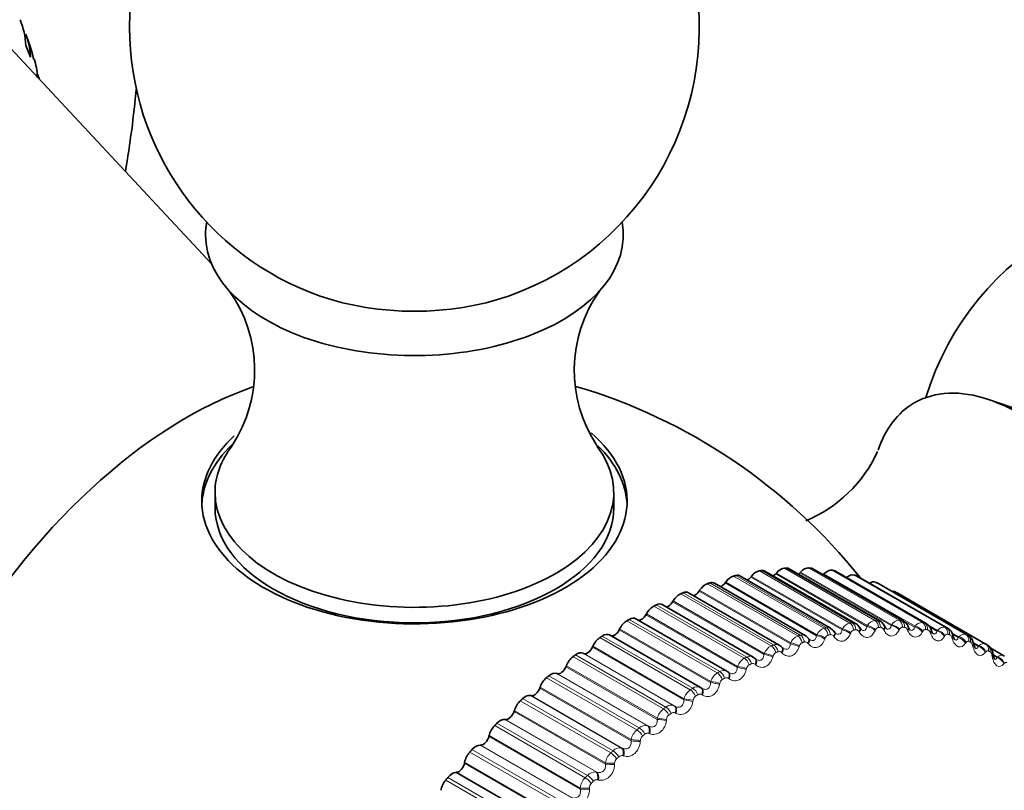
# Model space of a CAD drawing. Units: millimetres. Extents: x 0 to 797, y 0 to 1164.
# Drawn here: x 683 to 709, y 228 to 249 of the extents above; entities that cross this region are included whole.
import ezdxf
from ezdxf import colors
from ezdxf.entities.mleader import LeaderData, LeaderLine
from ezdxf.math import Vec2, Vec3

# ---------------------------------------------------------------- set-up
doc = ezdxf.new("R2010")
doc.units = ezdxf.units.MM
doc.layers.add('DV7_Défaut', color=7, linetype='Continuous')
doc.layers.add('Défaut', color=7, linetype='Continuous')

# ---------------------------------------------------------------- blocks, each defined once
blk = doc.blocks.new('_DOT')
at = {"color": 0}
blk.add_line((0, 0), (-1, 0), dxfattribs=at)
at = {"color": 0, "const_width": 0.333}
blk.add_lwpolyline([(-0.1665, 0, 1), (0.1665, 0, 1)], format="xyb", close=True, dxfattribs=at)
blk = doc.blocks.new('SE6')
at = {"layer": 'DV7_Défaut', "color": 7, "linetype": 'Continuous', "lineweight": 35}
for p, q in [((687.677, 242.247), (681.407, 248.97)), ((682.782, 248.012), (682.906, 247.701)), ((683.083, 247.187), (683.09, 247.166)), ((708.906, 238.417), (708.155, 238.676)), ((687.763, 236.238), (687.763, 235.83)), ((698.263, 235.83), (698.263, 236.238)), ((704.629, 232.784), (702.243, 234.162)), ((702.543, 234.112), (702.525, 234.091)), ((705.269, 232.849), (702.884, 234.225)), ((703.181, 234.135), (703.163, 234.115)), ((705.888, 232.849), (703.505, 234.225)), ((706.484, 232.785), (704.101, 234.161)), ((701.21, 233.872), (701.193, 233.849)), ((703.971, 232.657), (701.584, 234.035)), ((701.884, 234.024), (701.867, 234.002)), ((703.797, 234.093), (703.778, 234.074)), ((707.053, 232.658), (704.672, 234.033)), ((702.619, 232.212), (700.229, 233.593)), ((700.522, 233.656), (700.506, 233.632)), ((703.3, 232.466), (700.912, 233.845)), ((707.594, 232.467), (705.212, 233.842)), ((708.101, 232.214), (705.72, 233.589)), ((699.825, 233.377), (699.81, 233.353)), ((701.931, 231.898), (699.539, 233.28)), ((701.24, 231.525), (698.845, 232.908)), ((699.122, 233.037), (699.108, 233.012)), ((698.416, 232.638), (698.403, 232.613)), ((704.083, 232.546), (704.068, 232.567)), ((704.751, 232.653), (704.737, 232.675)), ((705.399, 232.696), (705.387, 232.72)), ((706.026, 232.675), (706.015, 232.699)), ((706.627, 232.59), (706.618, 232.615)), ((700.548, 231.095), (698.151, 232.479)), ((703.399, 232.376), (703.383, 232.395)), ((707.2, 232.441), (707.193, 232.468)), ((697.712, 232.182), (697.7, 232.156)), ((702.703, 232.142), (702.686, 232.16)), ((707.742, 232.229), (707.736, 232.257)), ((708.534, 231.931), (708.188, 232.131)), ((697.468, 231.992), (697.453, 231.999)), ((701.977, 231.86), (701.932, 231.895)), ((701.998, 231.847), (701.98, 231.864)), ((697.013, 231.67), (697.002, 231.644)), ((696.773, 231.463), (696.757, 231.468)), ((701.289, 231.492), (701.269, 231.506)), ((696.322, 231.106), (696.313, 231.08)), ((700.577, 231.077), (700.556, 231.09)), ((696.087, 230.882), (696.07, 230.885)), ((695.643, 230.493), (695.635, 230.467)), ((695.414, 230.253), (695.396, 230.254)), ((694.98, 229.833), (694.973, 229.807)), ((694.758, 229.578), (694.74, 229.578)), ((694.335, 229.13), (694.33, 229.104)), ((694.122, 228.862), (694.103, 228.86))]:
    blk.add_line(p, q, dxfattribs=at)
at = {"layer": 'DV7_Défaut', "color": 7, "linetype": 'Continuous', "lineweight": 18}
for p, q in [((704.476, 232.793), (702.095, 234.168)), ((704.535, 232.802), (702.154, 234.176)), ((704.941, 232.727), (702.543, 234.112)), ((705.135, 232.864), (702.754, 234.238)), ((705.193, 232.867), (702.812, 234.242)), ((705.567, 232.727), (703.163, 234.115)), ((705.579, 232.75), (703.181, 234.135)), ((705.774, 232.869), (703.393, 234.244)), ((705.829, 232.866), (703.448, 234.241)), ((706.388, 232.809), (704.007, 234.184)), ((706.441, 232.8), (704.06, 234.175)), ((703.17, 232.476), (700.789, 233.851)), ((703.598, 232.46), (701.193, 233.849)), ((703.607, 232.487), (701.21, 233.872)), ((703.799, 232.657), (701.418, 234.031)), ((703.86, 232.671), (701.479, 234.046)), ((704.272, 232.613), (701.867, 234.002)), ((704.282, 232.639), (701.884, 234.024)), ((704.929, 232.702), (702.525, 234.091)), ((706.183, 232.686), (703.778, 234.074)), ((706.195, 232.708), (703.797, 234.093)), ((706.975, 232.684), (704.594, 234.058)), ((707.026, 232.669), (704.645, 234.044)), ((707.532, 232.493), (705.151, 233.868)), ((707.58, 232.474), (705.199, 233.848)), ((702.47, 232.218), (700.089, 233.593)), ((702.911, 232.243), (700.506, 233.632)), ((702.92, 232.271), (700.522, 233.656)), ((703.109, 232.456), (700.727, 233.831)), ((708.056, 232.24), (705.675, 233.615)), ((702.214, 231.964), (699.81, 233.353)), ((702.223, 231.993), (699.825, 233.377)), ((702.407, 232.192), (700.026, 233.567)), ((701.699, 231.866), (699.318, 233.241)), ((701.762, 231.897), (699.381, 233.272)), ((700.988, 231.479), (698.607, 232.854)), ((701.051, 231.516), (698.67, 232.891)), ((701.512, 231.624), (699.108, 233.012)), ((701.519, 231.653), (699.122, 233.037)), ((700.808, 231.224), (698.403, 232.613)), ((700.814, 231.254), (698.416, 232.638)), ((704.272, 232.613), (704.282, 232.639)), ((704.729, 232.548), (704.716, 232.57)), ((704.929, 232.702), (704.941, 232.727)), ((705.156, 232.616), (705.144, 232.591)), ((705.375, 232.604), (705.363, 232.627)), ((705.567, 232.727), (705.579, 232.75)), ((705.789, 232.629), (705.777, 232.605)), ((706, 232.595), (705.989, 232.619)), ((706.183, 232.686), (706.195, 232.708)), ((706.399, 232.577), (706.386, 232.555)), ((706.785, 232.601), (706.534, 232.746)), ((706.772, 232.58), (706.575, 232.694)), ((706.772, 232.58), (706.785, 232.601)), ((700.277, 231.034), (697.896, 232.409)), ((700.34, 231.076), (697.959, 232.451)), ((703.598, 232.46), (703.607, 232.487)), ((703.832, 232.396), (703.822, 232.37)), ((704.066, 232.429), (704.051, 232.449)), ((704.503, 232.538), (704.492, 232.513)), ((706.6, 232.521), (706.59, 232.546)), ((706.982, 232.461), (706.969, 232.44)), ((707.345, 232.43), (707.164, 232.535)), ((707.172, 232.383), (707.164, 232.409)), ((707.332, 232.411), (707.18, 232.498)), ((707.332, 232.411), (707.345, 232.43)), ((700.105, 230.767), (697.7, 232.156)), ((700.11, 230.797), (697.712, 232.182)), ((702.911, 232.243), (702.92, 232.271)), ((703.149, 232.191), (703.14, 232.163)), ((703.387, 232.245), (703.371, 232.264)), ((707.536, 232.28), (707.523, 232.261)), ((707.714, 232.181), (707.708, 232.209)), ((707.874, 232.196), (707.728, 232.28)), ((707.86, 232.178), (707.75, 232.242)), ((707.86, 232.178), (707.874, 232.196)), ((708.057, 232.037), (708.044, 232.02)), ((699.57, 230.533), (697.188, 231.908)), ((699.632, 230.58), (697.251, 231.954)), ((699.851, 230.615), (697.453, 231.999)), ((699.873, 230.604), (697.468, 231.992)), ((702.214, 231.964), (702.223, 231.993)), ((702.455, 231.923), (702.447, 231.894)), ((702.698, 231.999), (702.68, 232.016)), ((708.223, 231.917), (708.218, 231.945)), ((708.354, 231.883), (708.248, 231.944)), ((708.367, 231.899), (708.257, 231.963)), ((708.354, 231.883), (708.367, 231.899)), ((699.407, 230.256), (697.002, 231.644)), ((699.411, 230.286), (697.013, 231.67)), ((701.512, 231.624), (701.519, 231.653)), ((701.755, 231.593), (701.748, 231.565)), ((702.001, 231.691), (701.982, 231.706)), ((708.544, 231.732), (708.53, 231.716)), ((698.87, 229.978), (696.489, 231.353)), ((698.932, 230.029), (696.551, 231.404)), ((699.154, 230.084), (696.757, 231.468)), ((699.177, 230.074), (696.773, 231.463)), ((700.808, 231.224), (700.814, 231.254)), ((701.3, 231.323), (701.28, 231.337)), ((698.718, 229.692), (696.313, 231.08)), ((698.72, 229.722), (696.322, 231.106)), ((701.053, 231.205), (701.046, 231.175)), ((698.182, 229.372), (695.8, 230.747)), ((698.242, 229.428), (695.861, 230.803)), ((698.468, 229.501), (696.07, 230.885)), ((698.491, 229.493), (696.087, 230.882)), ((700.105, 230.767), (700.11, 230.797)), ((700.35, 230.758), (700.345, 230.729)), ((700.598, 230.896), (700.577, 230.909)), ((698.041, 229.108), (695.643, 230.493)), ((699.851, 230.615), (699.873, 230.604)), ((697.794, 228.87), (695.396, 230.254)), ((697.819, 228.864), (695.414, 230.253)), ((698.04, 229.078), (695.635, 230.467)), ((699.407, 230.256), (699.411, 230.286)), ((699.653, 230.257), (699.649, 230.227)), ((699.899, 230.414), (699.878, 230.425)), ((697.508, 228.719), (695.127, 230.093)), ((697.567, 228.778), (695.186, 230.153)), ((699.154, 230.084), (699.177, 230.074)), ((697.378, 228.418), (694.973, 229.807)), ((697.378, 228.448), (694.98, 229.833)), ((698.718, 229.692), (698.72, 229.722)), ((698.963, 229.703), (698.96, 229.673)), ((699.208, 229.879), (699.185, 229.888)), ((696.909, 228.084), (694.528, 229.459)), ((697.137, 228.194), (694.74, 229.578)), ((697.163, 228.19), (694.758, 229.578)), ((698.468, 229.501), (698.491, 229.493)), ((696.852, 228.021), (694.471, 229.395)), ((698.526, 229.292), (698.502, 229.299)), ((696.735, 227.716), (694.33, 229.104)), ((696.733, 227.745), (694.335, 229.13)), ((698.04, 229.078), (698.041, 229.108)), ((698.284, 229.099), (698.283, 229.069)), ((696.273, 227.349), (693.892, 228.724)), ((696.501, 227.475), (694.103, 228.86)), ((696.526, 227.474), (694.122, 228.862)), ((697.794, 228.87), (697.819, 228.864)), ((697.858, 228.658), (697.833, 228.663)), ((696.218, 227.282), (693.836, 228.657)), ((697.378, 228.418), (697.378, 228.448)), ((697.621, 228.448), (697.621, 228.418))]:
    blk.add_line(p, q, dxfattribs=at)
at = {"layer": 'DV7_Défaut', "color": 7, "linetype": 'Continuous', "lineweight": 35}
for centre, radius, start, end in [((693.013, 248.486), 7.5, 289.2971, 180), ((693.013, 248.486), 7.5, 180, 250.7029), ((680.336, 247.12), 2.703, 11.3337, 25.8438), ((673.889, 244.344), 9.657, 16.6843, 17.5347), ((713.661, 236.565), 7.5, 256.8166, 163.1834), ((685.198, 239.453), 3.607, 326.622, 35.3827), ((700.832, 239.452), 3.611, 144.7802, 213.3292), ((693.013, 224.644), 15, 38.5394, 73.5401), ((701.932, 238.816), 3.606, 292.6661, 335.3552), ((703.37, 229.519), 4.7, 60, 60.6294), ((705.78, 232.625), 0.244, 17.3097, 64.0458), ((703.891, 232.471), 0.197, 28.2534, 66.8426), ((704.519, 232.568), 0.24, 25.9734, 62.7678), ((704.84, 232.694), 0.0976, 203.712, 233.7901), ((705.522, 232.746), 0.131, 201.4661, 228.6444), ((706.174, 232.725), 0.156, 198.3901, 225.4605), ((706.369, 232.553), 0.255, 13.8711, 63.3277), ((706.919, 232.412), 0.277, 11.3343, 61.1644), ((703.24, 232.31), 0.163, 30.6327, 68.5154), ((705.751, 228.144), 4.7, 60, 60.6294), ((714.568, 233.054), 6.412, 189.604, 189.8605), ((701.153, 231.365), 0.182, 54.2418, 61.5325)]:
    blk.add_arc(centre, radius, start, end, dxfattribs=at)
at = {"layer": 'DV7_Défaut', "color": 7, "linetype": 'Continuous', "lineweight": 18}
for centre, radius, start, end in [((705.182, 232.59), 0.278, 99.6923, 150.3191), ((705.192, 232.707), 0.16, 61.7954, 89.5414), ((705.793, 232.619), 0.251, 94.3832, 148.4582), ((706.382, 232.584), 0.225, 88.5282, 146.5319), ((703.907, 232.341), 0.334, 108.896, 153.981), ((703.896, 232.52), 0.156, 61.3113, 103.3545), ((704.553, 232.497), 0.306, 104.5109, 152.1517), ((704.604, 232.506), 0.106, 104.7606, 162.1057), ((704.554, 232.646), 0.156, 61.2065, 96.6971), ((703.249, 232.123), 0.361, 112.902, 155.8245), ((703.223, 232.327), 0.158, 60.328, 109.4176), ((703.305, 232.216), 0.082, 36.0316, 105.893), ((703.944, 232.364), 0.116, 109.2405, 163.6554), ((702.581, 231.846), 0.387, 116.5788, 157.6953), ((702.539, 232.07), 0.163, 60.7104, 114.8409), ((702.618, 231.961), 0.0832, 41.4953, 111.3132), ((703.271, 232.159), 0.126, 113.3043, 165.2527), ((705.841, 227.999), 4.66, 60, 60.6294), ((701.905, 231.51), 0.411, 119.9712, 159.6039), ((701.847, 231.748), 0.171, 60.4603, 119.6284), ((702.587, 231.892), 0.135, 117.0131, 166.9078), ((701.153, 231.365), 0.182, 61.5325, 123.8246), ((701.897, 231.565), 0.144, 120.4199, 168.6283), ((701.924, 231.644), 0.0854, 47.1043, 116.2275), ((701.224, 231.117), 0.432, 123.1185, 161.56), ((701.202, 231.179), 0.152, 123.5701, 170.4208), ((701.226, 231.266), 0.0886, 52.7624, 120.6531), ((700.542, 230.67), 0.45, 126.0553, 163.5728), ((700.459, 230.921), 0.196, 61.0272, 127.5011), ((700.508, 230.737), 0.159, 126.5027, 172.2916), ((700.528, 230.83), 0.0927, 58.3808, 124.6276), ((699.861, 230.171), 0.465, 128.8115, 165.6521), ((699.77, 230.419), 0.211, 67.5708, 130.7423), ((699.816, 230.241), 0.164, 129.2512, 174.2477), ((699.835, 230.337), 0.0976, 63.8841, 128.2015), ((699.184, 229.622), 0.475, 131.4133, 167.8081), ((699.09, 229.863), 0.23, 73.7998, 133.6335), ((699.131, 229.692), 0.168, 131.8444, 176.2966), ((699.148, 229.791), 0.103, 69.2125, 131.4308), ((698.423, 229.255), 0.25, 79.6698, 136.2527), ((698.515, 229.025), 0.481, 133.8835, 170.0521), ((698.456, 229.094), 0.171, 134.3075, 178.4467), ((698.473, 229.194), 0.109, 74.3233, 134.3718), ((697.857, 228.385), 0.483, 136.2423, 172.3968), ((697.771, 228.599), 0.272, 85.161, 138.6667), ((697.812, 228.549), 0.116, 79.1888, 137.0778), ((697.794, 228.45), 0.173, 136.6627, 180.7075)]:
    blk.add_arc(centre, radius, start, end, dxfattribs=at)
at = {"layer": 'DV7_Défaut', "color": 7, "linetype": 'Continuous', "lineweight": 35}
for centre, major_axis, ratio, start_param, end_param in [((668.123, 239.014), (-12.5, -21.651), 0.57735, 2.416245, 6.283185), ((668.123, 239.014), (-12.5, -21.651), 0.57735, -4.139529, -4.039259), ((693.013, 243.015), (-5.5, 0), 0.57735, 6.176538, 6.283185), ((693.013, 243.015), (-5.5, 0), 0.57735, 0, 3.24824), ((693.013, 243.767), (-4.78, 0), 0.57735, 1.025642, 2.115951), ((708.923, 233.83), (-2.75, 4.763), 0.57735, 2.807021, 6.283185), ((687.011, 228.109), (6.184, 10.71), 0.57735, 0.584117, 2.55904), ((708.923, 233.83), (-2.75, 4.763), 0.57735, 0, 0.471862), ((693.013, 236.006), (-5.6, 0), 0.57735, 0, 3.732572), ((693.013, 236.006), (-5.6, 0), 0.57735, 5.722683, 6.283185), ((693.013, 235.83), (5.6, 0), 0.57735, 2.603402, 3.114383), ((693.013, 236.238), (-5.25, 0), 0.57735, 5.865931, 6.283185), ((693.013, 236.238), (-5.25, 0), 0.57735, 0, 3.555571), ((693.013, 235.83), (5.6, 0), 0.57735, 0.027209, 0.533459), ((693.013, 235.83), (5.25, 0), 0.57735, 3.141593, 6.283185), ((702.01, 233.85), (0.175, 0.303), 0.57735, 0.434742, 1.317105), ((702.068, 233.859), (-0.175, -0.303), 0.57735, 3.141593, 3.569992), ((702.653, 233.919), (0.175, 0.303), 0.57735, 0.363342, 1.245706), ((702.709, 233.922), (-0.175, -0.303), 0.57735, 3.141593, 3.498592), ((703.104, 234.247), (0.11, 0.191), 0.57735, 4.08763, 4.315898), ((703.275, 233.925), (0.175, 0.303), 0.57735, 0.291942, 1.174306), ((703.33, 233.922), (-0.175, -0.303), 0.57735, 3.141593, 3.427192), ((703.874, 233.866), (0.175, 0.303), 0.57735, 0.220542, 1.102906), ((703.926, 233.858), (-0.175, -0.303), 0.57735, 3.141593, 3.355792), ((700.737, 233.542), (-0.175, -0.303), 0.57735, 3.141593, 3.712791), ((701.105, 233.946), (0.11, 0.191), 0.57735, 3.723392, 4.530098), ((701.35, 233.717), (0.175, 0.303), 0.57735, 0.506141, 1.388505), ((701.409, 233.732), (-0.175, -0.303), 0.57735, 3.141593, 3.641391), ((701.788, 234.111), (0.11, 0.191), 0.57735, 3.843197, 4.458698), ((702.455, 234.212), (0.11, 0.191), 0.57735, 3.964434, 4.387298), ((703.729, 234.217), (0.11, 0.191), 0.57735, 4.213358, 4.244499), ((704.447, 233.744), (0.175, 0.303), 0.57735, 0.149142, 1.002362), ((704.497, 233.73), (-0.175, -0.303), 0.57735, 3.141593, 3.284392), ((704.99, 233.558), (0.175, 0.303), 0.57735, 0.077742, 0.76874), ((705.037, 233.539), (-0.175, -0.303), 0.57735, 3.141593, 3.212992), ((700.054, 233.29), (-0.175, -0.303), 0.57735, 3.141593, 3.784191), ((700.409, 233.716), (0.11, 0.191), 0.57735, 3.604453, 4.601498), ((700.676, 233.522), (0.175, 0.303), 0.57735, 0.577541, 1.459905), ((705.501, 233.311), (0.175, 0.303), 0.57735, 0.006343, 0.44943), ((699.704, 233.423), (0.11, 0.191), 0.57735, 3.485585, 4.672898), ((699.993, 233.264), (0.175, 0.303), 0.57735, 0.648941, 1.531305), ((699.302, 232.946), (0.175, 0.303), 0.57735, 0.720341, 1.602705), ((699.364, 232.977), (-0.175, -0.303), 0.57735, 3.141593, 3.855591), ((698.608, 232.569), (0.175, 0.303), 0.57735, 0.791741, 1.674105), ((698.67, 232.605), (-0.175, -0.303), 0.57735, 3.141593, 3.926991), ((698.994, 233.07), (0.11, 0.191), 0.57735, 3.364999, 4.744297), ((698.283, 232.656), (0.11, 0.191), 0.57735, 3.233221, 4.815697), ((697.915, 232.135), (0.175, 0.303), 0.57735, 0.863141, 1.745504), ((697.976, 232.176), (-0.175, -0.303), 0.57735, 3.141593, 3.998391), ((697.573, 232.185), (0.11, 0.191), 0.57735, 3.187427, 4.887097), ((702.56, 232.003), (-0.143, -0.139), 0.566277, 3.141318, 3.163078), ((697.225, 231.646), (0.175, 0.303), 0.57735, 0.93454, 1.816904), ((697.286, 231.692), (0.175, 0.303), 0.57735, 0.045834, 0.928198), ((696.869, 231.659), (0.11, 0.191), 0.57735, 3.258827, 4.958497), ((701.15, 231.346), (-0.119, -0.161), 0.586063, 3.141992, 3.239306), ((696.543, 231.105), (0.175, 0.303), 0.57735, 1.00594, 1.888304), ((696.603, 231.155), (0.175, 0.303), 0.57735, 0.117234, 0.999598), ((696.174, 231.081), (0.11, 0.191), 0.57735, 3.330226, 5.029897), ((700.451, 230.92), (-0.105, -0.17), 0.589445, 3.141492, 3.167433), ((700.472, 230.907), (-0.105, -0.17), 0.588149, 3.141568, 3.167403), ((695.872, 230.514), (0.175, 0.303), 0.57735, 1.07734, 1.959704), ((695.931, 230.569), (0.175, 0.303), 0.57735, 0.188634, 1.070997), ((695.272, 229.935), (0.175, 0.303), 0.57735, 0.260034, 1.142397), ((695.492, 230.453), (0.11, 0.191), 0.57735, 3.401626, 5.101297), ((695.214, 229.877), (0.175, 0.303), 0.57735, 1.14874, 2.031104), ((694.826, 229.779), (0.11, 0.191), 0.57735, 3.473026, 5.172696), ((694.631, 229.259), (0.175, 0.303), 0.57735, 0.331433, 1.213797), ((694.575, 229.196), (0.175, 0.303), 0.57735, 1.22014, 2.102504), ((694.18, 229.062), (0.11, 0.191), 0.57735, 3.544426, 5.244096), ((694.01, 228.541), (0.175, 0.303), 0.57735, 0.402833, 1.285197), ((693.956, 228.476), (0.175, 0.303), 0.57735, 1.29154, 2.173903)]:
    blk.add_ellipse(centre, major_axis=major_axis, ratio=ratio, start_param=start_param, end_param=end_param, dxfattribs=at)
at = {"layer": 'DV7_Défaut', "color": 7, "linetype": 'Continuous', "lineweight": 18}
for centre, major_axis, ratio, start_param, end_param in [((705.077, 232.681), (-0.012, 0.2), 0.763191, 4.654382, 5.817451), ((705.134, 232.684), (-0.01, 0.2), 0.765016, 4.661106, 5.824175), ((705.707, 232.687), (0.009, 0.2), 0.781948, 4.733566, 5.896635), ((705.762, 232.684), (0.011, 0.2), 0.783423, 4.740964, 5.904033), ((706.312, 232.627), (0.031, 0.198), 0.79672, 4.820085, 5.983153), ((703.76, 232.477), (-0.048, 0.194), 0.714126, 4.519107, 5.682176), ((703.82, 232.492), (-0.046, 0.195), 0.716622, 4.524473, 5.687542), ((703.905, 232.452), (-0.163, -0.115), 0.533757, 2.200367, 3.141861), ((704.343, 232.514), (-0.185, 0.076), 0.379143, 3.951207, 5.259302), ((704.354, 232.54), (-0.185, 0.076), 0.378371, 3.949901, 5.259862), ((704.428, 232.611), (-0.031, 0.198), 0.740545, 4.582914, 5.745983), ((704.486, 232.62), (-0.029, 0.198), 0.742711, 4.58895, 5.752018), ((704.566, 232.572), (-0.171, -0.103), 0.511319, 2.261381, 3.135754), ((704.579, 232.55), (-0.171, -0.103), 0.510065, 2.262852, 3.152019), ((704.992, 232.592), (-0.182, 0.083), 0.432059, 3.943843, 5.251938), ((705.004, 232.617), (-0.182, 0.083), 0.431315, 3.942634, 5.252596), ((705.209, 232.629), (-0.178, -0.091), 0.485338, 2.31906, 3.136713), ((705.221, 232.605), (-0.178, -0.091), 0.484098, 2.320512, 3.157039), ((705.621, 232.606), (-0.179, 0.09), 0.483715, 3.938789, 5.246884), ((705.633, 232.63), (-0.179, 0.09), 0.483, 3.937684, 5.247646), ((705.832, 232.621), (-0.184, -0.079), 0.455944, 2.373283, 3.136905), ((705.842, 232.596), (-0.184, -0.079), 0.454721, 2.374728, 3.154761), ((706.227, 232.556), (-0.175, 0.097), 0.53385, 3.936235, 5.24433), ((706.239, 232.579), (-0.175, 0.097), 0.533161, 3.93524, 5.245201), ((706.365, 232.619), (0.033, 0.197), 0.797837, 4.828098, 5.991166), ((706.43, 232.548), (-0.188, -0.067), 0.42329, 2.42402, 3.136685), ((706.439, 232.522), (-0.188, -0.067), 0.422084, 2.42547, 3.14239), ((706.806, 232.442), (-0.171, 0.104), 0.582207, 3.93644, 5.244534), ((706.819, 232.463), (-0.171, 0.104), 0.581544, 3.935561, 5.245523), ((706.891, 232.504), (0.053, 0.193), 0.807433, 4.912992, 6.076061), ((706.941, 232.49), (0.055, 0.192), 0.808186, 4.921506, 6.084575), ((703.079, 232.279), (-0.063, 0.19), 0.684067, 4.462613, 5.625682), ((703.14, 232.299), (-0.062, 0.19), 0.686881, 4.467348, 5.630417), ((703.229, 232.268), (-0.154, -0.128), 0.552536, 2.136246, 3.141149), ((703.245, 232.248), (-0.154, -0.128), 0.55126, 2.137795, 3.154847), ((703.678, 232.372), (-0.188, 0.069), 0.325239, 3.960748, 5.268842), ((703.688, 232.399), (-0.188, 0.069), 0.324437, 3.959348, 5.26931), ((703.92, 232.431), (-0.163, -0.116), 0.532491, 2.201871, 3.144073), ((707, 232.412), (-0.192, -0.056), 0.387539, 2.471312, 3.136307), ((707.008, 232.385), (-0.192, -0.056), 0.386353, 2.472778, 3.153882), ((707.357, 232.264), (-0.166, 0.111), 0.62854, 3.93975, 5.247845), ((707.37, 232.284), (-0.166, 0.112), 0.627902, 3.938996, 5.248958), ((707.44, 232.316), (0.076, 0.185), 0.81403, 5.010721, 6.17379), ((707.488, 232.297), (0.078, 0.184), 0.814416, 5.019568, 6.182637), ((702.388, 232.019), (-0.077, 0.184), 0.650523, 4.412918, 5.575986), ((702.45, 232.045), (-0.076, 0.185), 0.653639, 4.417072, 5.580141), ((702.542, 232.021), (-0.144, -0.139), 0.567561, 2.069367, 3.140603), ((702.56, 232.003), (-0.143, -0.139), 0.566277, 2.070975, 3.141318), ((702.999, 232.167), (-0.19, 0.062), 0.27062, 3.972376, 5.280471), ((703.008, 232.195), (-0.19, 0.062), 0.269789, 3.970888, 5.28085), ((707.541, 232.212), (-0.195, -0.044), 0.348876, 2.515252, 3.135939), ((707.547, 232.185), (-0.195, -0.045), 0.34771, 2.516744, 3.148063), ((707.875, 232.024), (-0.161, 0.119), 0.672613, 3.946626, 5.254721), ((707.888, 232.042), (-0.161, 0.119), 0.671999, 3.946006, 5.255968), ((707.957, 232.066), (0.098, 0.174), 0.81648, 5.111147, 6.274216), ((708.001, 232.041), (0.1, 0.173), 0.816497, 5.120117, 6.283185), ((701.69, 231.698), (-0.09, 0.179), 0.613663, 4.369434, 5.532502), ((701.752, 231.729), (-0.089, 0.179), 0.617067, 4.37306, 5.536129), ((701.848, 231.713), (-0.132, -0.15), 0.578756, 2.000204, 3.139867), ((701.867, 231.697), (-0.132, -0.15), 0.577466, 2.001881, 3.141768), ((702.31, 231.9), (-0.192, 0.054), 0.215565, 3.986043, 5.294138), ((702.319, 231.928), (-0.192, 0.055), 0.214704, 3.984471, 5.294433), ((708.048, 231.951), (-0.197, -0.034), 0.307496, 2.555968, 3.135685), ((708.053, 231.922), (-0.197, -0.034), 0.306353, 2.557493, 3.148057), ((708.358, 231.722), (-0.155, 0.127), 0.714201, 3.957677, 5.265772), ((708.372, 231.739), (-0.155, 0.127), 0.71361, 3.9572, 5.267162), ((701.051, 231.353), (-0.1, 0.173), 0.57735, 4.334718, 5.497787), ((701.616, 231.572), (-0.194, 0.047), 0.160354, 4.001732, 5.309826), ((701.623, 231.601), (-0.194, 0.047), 0.159463, 4.000079, 5.310041), ((700.924, 231.214), (0.196, -0.04), 0.104349, 0.876133, 2.186094), ((700.989, 231.316), (0.101, -0.173), 0.573677, 1.189975, 2.353043), ((701.15, 231.346), (-0.119, -0.161), 0.586063, 1.929345, 3.141992), ((701.17, 231.331), (-0.119, -0.161), 0.584769, 1.931099, 3.142068), ((700.288, 230.878), (0.111, -0.166), 0.530767, 1.157162, 2.320231), ((700.35, 230.919), (0.11, -0.167), 0.534692, 1.159886, 2.322955), ((700.451, 230.92), (-0.105, -0.17), 0.589445, 1.857472, 3.141492), ((700.472, 230.907), (-0.105, -0.17), 0.588149, 1.859309, 3.141568), ((700.918, 231.185), (0.196, -0.039), 0.105269, 0.877862, 2.185956), ((700.221, 230.741), (0.197, -0.032), 0.050591, 0.897657, 2.205752), ((700.226, 230.771), (0.197, -0.032), 0.049641, 0.895855, 2.205816), ((699.591, 230.383), (0.12, -0.16), 0.485153, 1.128892, 2.29196), ((699.652, 230.429), (0.119, -0.161), 0.489308, 1.131231, 2.2943), ((699.756, 230.439), (0.091, 0.178), 0.588885, 4.92692, 6.236881), ((699.778, 230.428), (0.091, 0.178), 0.58759, 4.928841, 6.236935), ((699.529, 230.242), (0.199, -0.023), 0.003403, 4.055504, 5.363599), ((699.532, 230.272), (0.199, -0.024), 0.004382, 4.055509, 5.365471), ((698.901, 229.836), (0.128, -0.153), 0.437066, 1.104711, 2.267779), ((698.962, 229.887), (0.128, -0.154), 0.441431, 1.106704, 2.269772), ((699.067, 229.905), (0.075, 0.185), 0.584386, 4.855261, 6.165223), ((699.09, 229.895), (0.075, 0.185), 0.583093, 4.857264, 6.165358), ((698.846, 229.721), (0.199, -0.015), 0.057444, 4.031428, 5.34139), ((698.388, 229.32), (0.06, 0.191), 0.575971, 4.784817, 6.094779), ((698.412, 229.313), (0.06, 0.191), 0.574682, 4.786896, 6.09499), ((698.844, 229.691), (0.199, -0.015), 0.056436, 4.031357, 5.339451), ((698.222, 229.239), (0.136, -0.147), 0.386752, 1.084229, 2.247298), ((698.282, 229.294), (0.135, -0.147), 0.391305, 1.085908, 2.248976), ((698.171, 229.09), (0.2, -0.006), 0.108239, 4.004888, 5.312983), ((698.172, 229.121), (0.2, -0.007), 0.109275, 4.005022, 5.314984), ((697.558, 228.595), (0.143, -0.14), 0.334467, 1.067116, 2.230185), ((697.616, 228.654), (0.142, -0.141), 0.339185, 1.068507, 2.231576), ((697.723, 228.688), (0.044, 0.195), 0.563682, 4.716247, 6.026209), ((697.748, 228.682), (0.045, 0.195), 0.5624, 4.718392, 6.026487), ((697.512, 228.474), (0.2, 0.002), 0.159611, 3.976169, 5.286131), ((697.512, 228.444), (0.2, 0.003), 0.158547, 3.975977, 5.284072)]:
    blk.add_ellipse(centre, major_axis=major_axis, ratio=ratio, start_param=start_param, end_param=end_param, dxfattribs=at)
at = {"layer": 'DV7_Défaut', "color": 7, "linetype": 'Continuous', "lineweight": 35}
for points, degree in [([(682.631, 248.68), (682.718, 248.471), (682.77, 248.246), (682.782, 248.012)], 3), ([(683.004, 247.656), (683.051, 247.505), (683.078, 247.348), (683.083, 247.187)], 3), ([(702.095, 234.168), (702.125, 234.172), (702.154, 234.176)], 2), ([(702.754, 234.238), (702.783, 234.24), (702.812, 234.242)], 2), ([(703.393, 234.244), (703.42, 234.243), (703.448, 234.241)], 2), ([(704.007, 234.184), (704.034, 234.18), (704.06, 234.175)], 2), ([(700.727, 233.831), (700.758, 233.841), (700.789, 233.851)], 2), ([(701.418, 234.031), (701.449, 234.039), (701.479, 234.046)], 2), ([(704.594, 234.058), (704.62, 234.051), (704.645, 234.044)], 2), ([(705.151, 233.868), (705.175, 233.858), (705.199, 233.848)], 2), ([(700.026, 233.567), (700.058, 233.58), (700.089, 233.593)], 2), ([(699.318, 233.241), (699.35, 233.256), (699.381, 233.272)], 2), ([(698.607, 232.854), (698.638, 232.872), (698.67, 232.891)], 2), ([(697.896, 232.409), (697.927, 232.43), (697.959, 232.451)], 2), ([(703.423, 232.354), (703.423, 232.351), (703.415, 232.359), (703.399, 232.378)], 3), ([(704.111, 232.517), (704.112, 232.513), (704.102, 232.523), (704.083, 232.547)], 3), ([(707.58, 232.474), (707.585, 232.472), (707.589, 232.469), (707.593, 232.467)], 3), ([(702.683, 232.157), (702.65, 232.193), (702.628, 232.21), (702.618, 232.211)], 3), ([(702.722, 232.127), (702.721, 232.126), (702.715, 232.132), (702.703, 232.146)], 3), ([(697.188, 231.908), (697.22, 231.931), (697.251, 231.954)], 2), ([(708.534, 231.931), (708.537, 231.929), (708.541, 231.926), (708.545, 231.924)], 3), ([(696.489, 231.353), (696.52, 231.378), (696.551, 231.404)], 2), ([(695.8, 230.747), (695.831, 230.775), (695.861, 230.803)], 2), ([(695.127, 230.093), (695.156, 230.123), (695.186, 230.153)], 2), ([(694.471, 229.395), (694.499, 229.427), (694.528, 229.459)], 2), ([(693.836, 228.657), (693.864, 228.69), (693.892, 228.724)], 2)]:
    blk.add_open_spline(points, degree=degree, dxfattribs=at)
for points, knots in [([(682.906, 247.701), (682.897, 247.876), (682.867, 248.043), (682.806, 248.237), (682.794, 248.27), (682.781, 248.304)], [0, 0, 0, 0, 0.825369, 0.825369, 1, 1, 1, 1]), ([(705.385, 232.718), (705.375, 232.739), (705.35, 232.784), (705.305, 232.833), (705.271, 232.846), (705.267, 232.847)], [0, 0, 0, 0, 0.35639, 0.938711, 1, 1, 1, 1]), ([(706.671, 232.516), (706.672, 232.516), (706.663, 232.519), (706.648, 232.543), (706.632, 232.571), (706.627, 232.589), (706.627, 232.589)], [0, 0, 0, 0, 0.282958, 0.642571, 0.996936, 1, 1, 1, 1]), ([(707.245, 232.353), (707.245, 232.353), (707.238, 232.357), (707.225, 232.378), (707.209, 232.41), (707.203, 232.434), (707.201, 232.442)], [0, 0, 0, 0, 0.244121, 0.544759, 0.872571, 1, 1, 1, 1]), ([(707.734, 232.256), (707.73, 232.276), (707.718, 232.328), (707.673, 232.403), (707.617, 232.46), (707.582, 232.471), (707.574, 232.474)], [0, 0, 0, 0, 0.197226, 0.585289, 0.919934, 1, 1, 1, 1]), ([(707.787, 232.127), (707.787, 232.127), (707.783, 232.128), (707.773, 232.143), (707.755, 232.179), (707.747, 232.212), (707.743, 232.23)], [0, 0, 0, 0, 0.138227, 0.407622, 0.713904, 1, 1, 1, 1]), ([(708.244, 231.984), (708.241, 232.004), (708.232, 232.056), (708.192, 232.134), (708.14, 232.195), (708.107, 232.209), (708.1, 232.211)], [0, 0, 0, 0, 0.192355, 0.595624, 0.929582, 1, 1, 1, 1]), ([(708.294, 231.836), (708.294, 231.836), (708.292, 231.838), (708.282, 231.852), (708.266, 231.889), (708.254, 231.928), (708.252, 231.953), (708.251, 231.956)], [0, 0, 0, 0, 0.09828, 0.356374, 0.631359, 0.949061, 1, 1, 1, 1])]:
    blk.add_open_spline(points, degree=3, knots=knots, dxfattribs=at)
at = {"layer": 'DV7_Défaut', "color": 7, "linetype": 'Continuous', "lineweight": 18}
for points, degree in [([(705.135, 232.864), (705.164, 232.865), (705.193, 232.867)], 2), ([(705.774, 232.869), (705.802, 232.868), (705.829, 232.866)], 2), ([(705.829, 232.866), (705.851, 232.865), (705.87, 232.859), (705.888, 232.848)], 3), ([(706.388, 232.809), (706.415, 232.805), (706.441, 232.8)], 2), ([(703.799, 232.657), (703.83, 232.664), (703.86, 232.671)], 2), ([(704.476, 232.793), (704.506, 232.797), (704.535, 232.802)], 2), ([(704.635, 232.617), (704.606, 232.613), (704.577, 232.608)], 2), ([(705.287, 232.682), (705.259, 232.68), (705.23, 232.679)], 2), ([(705.918, 232.681), (705.891, 232.683), (705.863, 232.684)], 2), ([(706.441, 232.8), (706.457, 232.798), (706.471, 232.792), (706.485, 232.784)], 3), ([(706.525, 232.616), (706.499, 232.62), (706.472, 232.624)], 2), ([(706.785, 232.601), (706.845, 232.669), (706.916, 232.7), (706.975, 232.684)], 3), ([(706.975, 232.684), (707.001, 232.677), (707.026, 232.669)], 2), ([(707.026, 232.669), (707.036, 232.666), (707.045, 232.663), (707.054, 232.657)], 3), ([(703.109, 232.456), (703.14, 232.466), (703.17, 232.476)], 2), ([(703.282, 232.295), (703.252, 232.285), (703.221, 232.274)], 2), ([(703.966, 232.488), (703.936, 232.481), (703.906, 232.473)], 2), ([(707.105, 232.486), (707.08, 232.493), (707.054, 232.5)], 2), ([(707.345, 232.43), (707.406, 232.493), (707.476, 232.516), (707.532, 232.493)], 3), ([(707.532, 232.493), (707.556, 232.484), (707.58, 232.474)], 2), ([(707.654, 232.292), (707.631, 232.302), (707.607, 232.312)], 2), ([(702.407, 232.192), (702.439, 232.205), (702.47, 232.218)], 2), ([(702.588, 232.038), (702.557, 232.026), (702.526, 232.013)], 2), ([(707.874, 232.196), (707.936, 232.253), (708.004, 232.269), (708.056, 232.24)], 3), ([(701.699, 231.866), (701.731, 231.882), (701.762, 231.897)], 2), ([(708.367, 231.899), (708.425, 231.946), (708.486, 231.958), (708.534, 231.931)], 3), ([(700.988, 231.479), (701.02, 231.498), (701.051, 231.516)], 2), ([(701.886, 231.72), (701.855, 231.705), (701.824, 231.689)], 2), ([(701.181, 231.342), (701.15, 231.324), (701.118, 231.306)], 2), ([(700.277, 231.034), (700.308, 231.055), (700.34, 231.076)], 2), ([(700.476, 230.906), (700.445, 230.886), (700.413, 230.865)], 2), ([(699.57, 230.533), (699.601, 230.556), (699.632, 230.58)], 2), ([(699.774, 230.414), (699.743, 230.391), (699.712, 230.368)], 2), ([(698.87, 229.978), (698.901, 230.004), (698.932, 230.029)], 2), ([(699.08, 229.868), (699.049, 229.843), (699.019, 229.817)], 2), ([(698.182, 229.372), (698.212, 229.4), (698.242, 229.428)], 2), ([(698.396, 229.272), (698.366, 229.245), (698.336, 229.217)], 2), ([(697.508, 228.719), (697.537, 228.749), (697.567, 228.778)], 2), ([(697.727, 228.628), (697.697, 228.599), (697.668, 228.569)], 2)]:
    blk.add_open_spline(points, degree=degree, dxfattribs=at)
for points, knots in [([(704.111, 232.516), (704.113, 232.514), (704.116, 232.513), (704.143, 232.498), (704.168, 232.493), (704.213, 232.502), (704.232, 232.516), (704.259, 232.558), (704.267, 232.584), (704.272, 232.613)], [0, 0, 0, 0, 0.031162, 0.031162, 0.354108, 0.354108, 0.677054, 0.677054, 1, 1, 1, 1]), ([(704.716, 232.57), (704.708, 232.583), (704.699, 232.593), (704.689, 232.601), (704.679, 232.609), (704.668, 232.614), (704.657, 232.617), (704.65, 232.618), (704.643, 232.618), (704.635, 232.617)], [0, 0, 0, 0, 0.375861, 0.375861, 0.375861, 0.756045, 0.756045, 0.756045, 1, 1, 1, 1]), ([(705.144, 232.591), (705.098, 232.492), (705.024, 232.424), (704.906, 232.412), (704.865, 232.422), (704.79, 232.468), (704.757, 232.504), (704.729, 232.548)], [0, 0, 0, 0, 0.5, 0.5, 0.75, 0.75, 1, 1, 1, 1]), ([(704.783, 232.614), (704.805, 232.601), (704.828, 232.594), (704.87, 232.598), (704.888, 232.611), (704.916, 232.649), (704.924, 232.674), (704.929, 232.702)], [0, 0, 0, 0, 0.318297, 0.318297, 0.659149, 0.659149, 1, 1, 1, 1]), ([(705.23, 232.679), (705.22, 232.678), (705.21, 232.675), (705.2, 232.669), (705.191, 232.663), (705.181, 232.655), (705.174, 232.645), (705.167, 232.636), (705.161, 232.627), (705.156, 232.616)], [0, 0, 0, 0, 0.354527, 0.354527, 0.354527, 0.706578, 0.706578, 0.706578, 1, 1, 1, 1]), ([(705.363, 232.627), (705.356, 232.64), (705.348, 232.651), (705.339, 232.66), (705.329, 232.669), (705.319, 232.676), (705.308, 232.679), (705.302, 232.681), (705.294, 232.682), (705.287, 232.682)], [0, 0, 0, 0, 0.375861, 0.375861, 0.375861, 0.756045, 0.756045, 0.756045, 1, 1, 1, 1]), ([(705.777, 232.605), (705.728, 232.511), (705.655, 232.451), (705.54, 232.45), (705.501, 232.464), (705.431, 232.518), (705.4, 232.557), (705.375, 232.604)], [0, 0, 0, 0, 0.5, 0.5, 0.75, 0.75, 1, 1, 1, 1]), ([(705.436, 232.646), (705.453, 232.636), (705.47, 232.631), (705.507, 232.631), (705.526, 232.641), (705.553, 232.676), (705.562, 232.7), (705.567, 232.727)], [0, 0, 0, 0, 0.2719899, 0.2719899, 0.635995, 0.635995, 1, 1, 1, 1]), ([(705.863, 232.684), (705.853, 232.684), (705.843, 232.682), (705.834, 232.677), (705.824, 232.673), (705.815, 232.665), (705.807, 232.656), (705.8, 232.648), (705.794, 232.639), (705.789, 232.629)], [0, 0, 0, 0, 0.354527, 0.354527, 0.354527, 0.706578, 0.706578, 0.706578, 1, 1, 1, 1]), ([(705.989, 232.619), (705.983, 232.633), (705.975, 232.645), (705.967, 232.655), (705.958, 232.664), (705.949, 232.672), (705.939, 232.676), (705.932, 232.679), (705.925, 232.681), (705.918, 232.681)], [0, 0, 0, 0, 0.375861, 0.375861, 0.375861, 0.756045, 0.756045, 0.756045, 1, 1, 1, 1]), ([(706.386, 232.555), (706.335, 232.465), (706.262, 232.414), (706.152, 232.425), (706.115, 232.443), (706.05, 232.503), (706.022, 232.545), (706, 232.595)], [0, 0, 0, 0, 0.5, 0.5, 0.75, 0.75, 1, 1, 1, 1]), ([(706.066, 232.614), (706.078, 232.607), (706.09, 232.602), (706.122, 232.599), (706.14, 232.607), (706.167, 232.638), (706.177, 232.66), (706.183, 232.686)], [0, 0, 0, 0, 0.219436, 0.219436, 0.609718, 0.609718, 1, 1, 1, 1]), ([(706.472, 232.624), (706.463, 232.626), (706.453, 232.625), (706.444, 232.621), (706.434, 232.617), (706.425, 232.611), (706.417, 232.602), (706.411, 232.595), (706.404, 232.587), (706.399, 232.577)], [0, 0, 0, 0, 0.354527, 0.354527, 0.354527, 0.706578, 0.706578, 0.706578, 1, 1, 1, 1]), ([(706.59, 232.546), (706.585, 232.561), (706.578, 232.574), (706.571, 232.584), (706.563, 232.595), (706.554, 232.603), (706.544, 232.609), (706.538, 232.612), (706.532, 232.615), (706.525, 232.616)], [0, 0, 0, 0, 0.375861, 0.375861, 0.375861, 0.756045, 0.756045, 0.756045, 1, 1, 1, 1]), ([(706.668, 232.517), (706.677, 232.512), (706.685, 232.509), (706.712, 232.503), (706.729, 232.509), (706.756, 232.536), (706.765, 232.556), (706.772, 232.58)], [0, 0, 0, 0, 0.166733, 0.166733, 0.583366, 0.583366, 1, 1, 1, 1]), ([(703.822, 232.37), (703.782, 232.262), (703.71, 232.18), (703.585, 232.144), (703.542, 232.146), (703.459, 232.178), (703.42, 232.206), (703.387, 232.245)], [0, 0, 0, 0, 0.5, 0.5, 0.75, 0.75, 1, 1, 1, 1]), ([(703.423, 232.353), (703.43, 232.349), (703.436, 232.345), (703.469, 232.331), (703.495, 232.328), (703.541, 232.341), (703.56, 232.357), (703.586, 232.402), (703.594, 232.43), (703.598, 232.46)], [0, 0, 0, 0, 0.079886, 0.079886, 0.38659, 0.38659, 0.693295, 0.693295, 1, 1, 1, 1]), ([(704.051, 232.449), (704.042, 232.461), (704.033, 232.47), (704.022, 232.477), (704.012, 232.484), (704, 232.488), (703.988, 232.489), (703.981, 232.49), (703.973, 232.49), (703.966, 232.488)], [0, 0, 0, 0, 0.375861, 0.375861, 0.375861, 0.756045, 0.756045, 0.756045, 1, 1, 1, 1]), ([(704.492, 232.513), (704.448, 232.409), (704.375, 232.334), (704.253, 232.31), (704.211, 232.316), (704.132, 232.355), (704.096, 232.387), (704.066, 232.429)], [0, 0, 0, 0, 0.5, 0.5, 0.75, 0.75, 1, 1, 1, 1]), ([(706.969, 232.44), (706.917, 232.356), (706.845, 232.312), (706.739, 232.335), (706.705, 232.357), (706.644, 232.424), (706.619, 232.469), (706.6, 232.521)], [0, 0, 0, 0, 0.5, 0.5, 0.75, 0.75, 1, 1, 1, 1]), ([(707.054, 232.5), (707.045, 232.503), (707.036, 232.502), (707.027, 232.5), (707.018, 232.497), (707.009, 232.491), (707.001, 232.484), (706.994, 232.478), (706.988, 232.47), (706.982, 232.461)], [0, 0, 0, 0, 0.354527, 0.354527, 0.354527, 0.706578, 0.706578, 0.706578, 1, 1, 1, 1]), ([(707.164, 232.409), (707.16, 232.424), (707.154, 232.438), (707.147, 232.449), (707.14, 232.461), (707.132, 232.47), (707.123, 232.477), (707.117, 232.481), (707.111, 232.484), (707.105, 232.486)], [0, 0, 0, 0, 0.375861, 0.375861, 0.375861, 0.756045, 0.756045, 0.756045, 1, 1, 1, 1]), ([(707.523, 232.261), (707.469, 232.183), (707.398, 232.148), (707.298, 232.182), (707.266, 232.208), (707.211, 232.282), (707.188, 232.329), (707.172, 232.383)], [0, 0, 0, 0, 0.5, 0.5, 0.75, 0.75, 1, 1, 1, 1]), ([(707.239, 232.356), (707.244, 232.353), (707.249, 232.35), (707.273, 232.342), (707.29, 232.346), (707.316, 232.369), (707.325, 232.388), (707.332, 232.411)], [0, 0, 0, 0, 0.12312, 0.12312, 0.56156, 0.56156, 1, 1, 1, 1]), ([(707.607, 232.312), (707.598, 232.315), (707.589, 232.316), (707.58, 232.314), (707.572, 232.312), (707.563, 232.308), (707.555, 232.301), (707.548, 232.296), (707.542, 232.289), (707.536, 232.28)], [0, 0, 0, 0, 0.354527, 0.354527, 0.354527, 0.706578, 0.706578, 0.706578, 1, 1, 1, 1]), ([(707.708, 232.209), (707.704, 232.224), (707.699, 232.238), (707.693, 232.25), (707.687, 232.263), (707.679, 232.273), (707.671, 232.281), (707.666, 232.286), (707.66, 232.289), (707.654, 232.292)], [0, 0, 0, 0, 0.375861, 0.375861, 0.375861, 0.756045, 0.756045, 0.756045, 1, 1, 1, 1]), ([(703.14, 232.163), (703.102, 232.052), (703.032, 231.964), (702.905, 231.916), (702.861, 231.914), (702.774, 231.938), (702.733, 231.963), (702.698, 231.999)], [0, 0, 0, 0, 0.5, 0.5, 0.75, 0.75, 1, 1, 1, 1]), ([(702.722, 232.126), (702.733, 232.12), (702.745, 232.114), (702.783, 232.101), (702.81, 232.099), (702.856, 232.117), (702.875, 232.135), (702.901, 232.183), (702.908, 232.212), (702.911, 232.243)], [0, 0, 0, 0, 0.1266531, 0.1266531, 0.4177687, 0.4177687, 0.7088844, 0.7088844, 1, 1, 1, 1]), ([(708.044, 232.02), (707.99, 231.948), (707.921, 231.921), (707.827, 231.967), (707.797, 231.996), (707.747, 232.076), (707.728, 232.126), (707.714, 232.181)], [0, 0, 0, 0, 0.5, 0.5, 0.75, 0.75, 1, 1, 1, 1]), ([(707.78, 232.131), (707.782, 232.129), (707.783, 232.128), (707.803, 232.119), (707.818, 232.121), (707.844, 232.14), (707.853, 232.156), (707.86, 232.178)], [0, 0, 0, 0, 0.051394, 0.051394, 0.525697, 0.525697, 1, 1, 1, 1]), ([(708.126, 232.06), (708.118, 232.065), (708.11, 232.067), (708.101, 232.066), (708.093, 232.065), (708.084, 232.062), (708.076, 232.056), (708.07, 232.051), (708.063, 232.045), (708.057, 232.037)], [0, 0, 0, 0, 0.354527, 0.354527, 0.354527, 0.706578, 0.706578, 0.706578, 1, 1, 1, 1]), ([(708.218, 231.945), (708.216, 231.961), (708.211, 231.976), (708.206, 231.989), (708.201, 232.002), (708.194, 232.013), (708.186, 232.022), (708.181, 232.027), (708.176, 232.032), (708.171, 232.035)], [0, 0, 0, 0, 0.375861, 0.375861, 0.375861, 0.756045, 0.756045, 0.756045, 1, 1, 1, 1]), ([(702.447, 231.894), (702.413, 231.78), (702.345, 231.686), (702.217, 231.627), (702.171, 231.621), (702.081, 231.637), (702.039, 231.658), (702.001, 231.691)], [0, 0, 0, 0, 0.5, 0.5, 0.75, 0.75, 1, 1, 1, 1]), ([(702.014, 231.836), (702.029, 231.827), (702.045, 231.82), (702.088, 231.808), (702.116, 231.809), (702.163, 231.831), (702.182, 231.851), (702.206, 231.902), (702.213, 231.932), (702.214, 231.964)], [0, 0, 0, 0, 0.161567, 0.161567, 0.441044, 0.441044, 0.720522, 0.720522, 1, 1, 1, 1]), ([(708.53, 231.716), (708.476, 231.651), (708.409, 231.632), (708.322, 231.689), (708.294, 231.722), (708.25, 231.808), (708.234, 231.86), (708.223, 231.917)], [0, 0, 0, 0, 0.5, 0.5, 0.75, 0.75, 1, 1, 1, 1]), ([(708.294, 231.838), (708.305, 231.834), (708.316, 231.835), (708.337, 231.848), (708.347, 231.863), (708.354, 231.883)], [0, 0, 0, 0, 0.430538, 0.430538, 1, 1, 1, 1]), ([(701.298, 231.485), (701.318, 231.474), (701.339, 231.465), (701.389, 231.456), (701.417, 231.459), (701.464, 231.485), (701.483, 231.507), (701.506, 231.561), (701.512, 231.592), (701.512, 231.624)], [0, 0, 0, 0, 0.200391, 0.200391, 0.466928, 0.466928, 0.733464, 0.733464, 1, 1, 1, 1]), ([(701.748, 231.565), (701.719, 231.448), (701.652, 231.348), (701.524, 231.278), (701.477, 231.268), (701.384, 231.276), (701.34, 231.294), (701.3, 231.323)], [0, 0, 0, 0, 0.5, 0.5, 0.75, 0.75, 1, 1, 1, 1]), ([(708.61, 231.747), (708.603, 231.752), (708.595, 231.755), (708.587, 231.756), (708.579, 231.756), (708.57, 231.753), (708.563, 231.749), (708.556, 231.745), (708.55, 231.739), (708.544, 231.732)], [0, 0, 0, 0, 0.354527, 0.354527, 0.354527, 0.706578, 0.706578, 0.706578, 1, 1, 1, 1]), ([(700.575, 231.079), (700.601, 231.063), (700.63, 231.051), (700.688, 231.045), (700.717, 231.05), (700.764, 231.08), (700.782, 231.104), (700.804, 231.16), (700.808, 231.192), (700.808, 231.224)], [0, 0, 0, 0, 0.25, 0.25, 0.5, 0.5, 0.75, 0.75, 1, 1, 1, 1]), ([(701.046, 231.175), (701.021, 231.056), (700.957, 230.951), (700.829, 230.871), (700.782, 230.857), (700.687, 230.857), (700.64, 230.871), (700.598, 230.896)], [0, 0, 0, 0, 0.5, 0.5, 0.75, 0.75, 1, 1, 1, 1]), ([(699.873, 230.604), (699.901, 230.589), (699.93, 230.58), (699.989, 230.577), (700.018, 230.585), (700.065, 230.618), (700.083, 230.643), (700.103, 230.702), (700.107, 230.734), (700.105, 230.767)], [0, 0, 0, 0, 0.25, 0.25, 0.5, 0.5, 0.75, 0.75, 1, 1, 1, 1]), ([(700.345, 230.729), (700.325, 230.608), (700.264, 230.498), (700.137, 230.408), (700.089, 230.39), (699.992, 230.383), (699.944, 230.393), (699.899, 230.414)], [0, 0, 0, 0, 0.5, 0.5, 0.75, 0.75, 1, 1, 1, 1]), ([(699.177, 230.074), (699.206, 230.062), (699.236, 230.054), (699.296, 230.056), (699.325, 230.065), (699.372, 230.102), (699.389, 230.129), (699.407, 230.189), (699.41, 230.222), (699.407, 230.256)], [0, 0, 0, 0, 0.25, 0.25, 0.5, 0.5, 0.75, 0.75, 1, 1, 1, 1]), ([(699.649, 230.227), (699.633, 230.106), (699.576, 229.991), (699.45, 229.892), (699.402, 229.87), (699.303, 229.855), (699.254, 229.861), (699.208, 229.879)], [0, 0, 0, 0, 0.5, 0.5, 0.75, 0.75, 1, 1, 1, 1]), ([(698.491, 229.493), (698.521, 229.483), (698.552, 229.477), (698.613, 229.483), (698.642, 229.494), (698.687, 229.534), (698.704, 229.563), (698.72, 229.625), (698.722, 229.658), (698.718, 229.692)], [0, 0, 0, 0, 0.25, 0.25, 0.5, 0.5, 0.75, 0.75, 1, 1, 1, 1]), ([(698.96, 229.673), (698.95, 229.551), (698.897, 229.433), (698.773, 229.324), (698.724, 229.299), (698.624, 229.276), (698.574, 229.278), (698.526, 229.292)], [0, 0, 0, 0, 0.5, 0.5, 0.75, 0.75, 1, 1, 1, 1]), ([(697.819, 228.864), (697.849, 228.855), (697.88, 228.852), (697.942, 228.861), (697.971, 228.875), (698.015, 228.918), (698.031, 228.947), (698.045, 229.011), (698.045, 229.045), (698.04, 229.078)], [0, 0, 0, 0, 0.25, 0.25, 0.5, 0.5, 0.75, 0.75, 1, 1, 1, 1]), ([(698.283, 229.069), (698.278, 228.947), (698.229, 228.826), (698.108, 228.708), (698.06, 228.68), (697.959, 228.649), (697.907, 228.648), (697.858, 228.658)], [0, 0, 0, 0, 0.5, 0.5, 0.75, 0.75, 1, 1, 1, 1]), ([(697.163, 228.19), (697.194, 228.183), (697.225, 228.181), (697.287, 228.194), (697.316, 228.21), (697.359, 228.256), (697.374, 228.286), (697.386, 228.351), (697.385, 228.385), (697.378, 228.418)], [0, 0, 0, 0, 0.25, 0.25, 0.5, 0.5, 0.75, 0.75, 1, 1, 1, 1]), ([(697.621, 228.418), (697.621, 228.297), (697.577, 228.173), (697.459, 228.048), (697.411, 228.016), (697.31, 227.978), (697.258, 227.973), (697.207, 227.979)], [0, 0, 0, 0, 0.5, 0.5, 0.75, 0.75, 1, 1, 1, 1])]:
    blk.add_open_spline(points, degree=3, knots=knots, dxfattribs=at)

msp = doc.modelspace()

# ---------------------------------------------------------------- block references
at = {"layer": 'Défaut'}
msp.add_blockref('SE6', (0, 0), dxfattribs=at)

# ---------------------------------------------------------------- leaders
at = {"layer": 'Défaut', "color": 7, "linetype": 'Continuous', "lineweight": 18}
ml = msp.add_multileader_mtext('Standard', dxfattribs=at)
ml.set_content('{\\pxsm0.9;\\fSolid Edge ISO|b1||i0||c0|p34;\\W1.;09/11/2023\\P}', color=256)
ml.set_leader_properties()
ml.set_arrow_properties(name='DOT')
ml.build(insert=Vec2(0, 0))
ml.multileader.update_dxf_attribs({"leader_type": 0, "dogleg_length": 0, "arrow_head_size": 12})
ctx = ml.context
ctx.base_point, ctx.char_height, ctx.arrow_head_size, ctx.landing_gap_size = Vec3(656.602, 1156.973), 12, 12, 4.2
notes = []
notes.append((ctx, [(0, (0, 0, 0), (0, 0), (1, 0), 1, [])]))
ctx.mtext.insert = Vec3(658.602, 1163.093)
for ctx, leaders in notes:
    for number, flags, end, landing, length, lines in leaders:
        leader = LeaderData()
        leader.index, (leader.has_last_leader_line, leader.has_dogleg_vector, leader.attachment_direction) = number, flags
        leader.last_leader_point, leader.dogleg_vector, leader.dogleg_length = Vec3(end), Vec3(landing), length
        for number, points, colour, breaks in lines:
            line = LeaderLine()
            line.index, line.vertices, line.color, line.breaks = number, Vec3.list(points), colors.encode_raw_color(colour), breaks
            leader.lines.append(line)
        ctx.leaders.append(leader)

doc.saveas('drawing.dxf')
